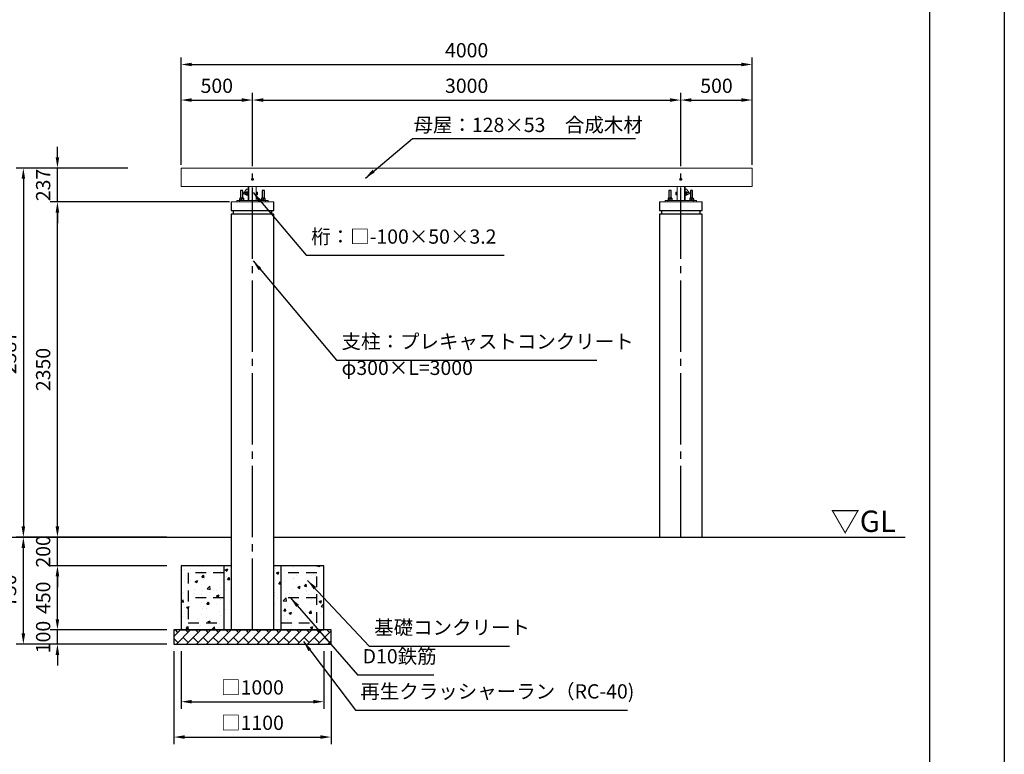
# Model space of a CAD drawing. Extents: x 0 to 21000, y -2002 to 14850.
# Drawn here: x 14103 to 21000, y 2681 to 7831 of the extents above; entities that cross this region are included whole.
import ezdxf
from ezdxf.enums import TextEntityAlignment as Align

# ---------------------------------------------------------------- set-up
doc = ezdxf.new("R2010")
doc.units = 0
doc.header["$LTSCALE"] = 50
doc.header["$MEASUREMENT"] = 0
for name, pattern in [('CENS', [13, 10, -1, 1, -1]), ('DIMENSION', [2e-15, 1e-15, 1e-15]), ('HIDS', [2.5, 1.5, -1])]:
    doc.linetypes.add(name, pattern=pattern)
doc.layers.get('0').update_dxf_attribs({"linetype": 'CONTINUOUS'})
doc.layers.get('DEFPOINTS').update_dxf_attribs({"linetype": 'CONTINUOUS'})
doc.layers.add('9図面枠', color=5, linetype='CONTINUOUS')
doc.layers.add('ASKPAPERSIZE', color=7, linetype='CONTINUOUS', plot=False)
doc.styles.add('STD', font='TXT', dxfattribs={"bigfont": 'BIGFONT'})
doc.styles.add('USR5', font='TXT.shx', dxfattribs={"bigfont": 'BIGFONT.shx'})
doc.dimstyles.new('ASKSTANDARD', dxfattribs={"dimscale": 20, "dimtxt": 2, "dimasz": 1.5, "dimexe": 1, "dimexo": 1, "dimgap": 1, "dimtad": 0, "dimdec": 1, "dimdsep": 46, "dimtxsty": 'STD', "dimcen": 0, "dimclrd": 3, "dimclre": 3, "dimclrt": 3, "dimadec": 0, "dimazin": 0, "dimtfac": 0.7, "dimtdec": 1, "dimtix": 1, "dimtmove": 0, "dimatfit": 3, "dimfxl": 1, "dimtvp": 1, "dimtolj": 1, "dimtzin": 0, "dimarcsym": 0})

# ---------------------------------------------------------------- blocks, each defined once
blk = doc.blocks.new('*D79')
at = {"color": 3, "linetype": 'DIMENSION', "lineweight": -2}
for p, q in [((15233.9, 6862.5), (15233.9, 7566.7)), ((19233.9, 6862.5), (19233.9, 7566.7)), ((15308.9, 7516.7), (19158.9, 7516.7))]:
    blk.add_line(p, q, dxfattribs=at)
at = {"color": 3, "linetype": 'DIMENSION'}
for points in [[(15308.9, 7529.2), (15308.9, 7504.2), (15233.9, 7516.7)], [(19158.9, 7529.2), (19158.9, 7504.2), (19233.9, 7516.7)]]:
    blk.add_solid(points, dxfattribs=at)
at = {"layer": 'DEFPOINTS', "color": 0, "linetype": 'DIMENSION'}
for p in [(19233.9, 7516.7), (15233.9, 6812.5), (19233.9, 6812.5)]:
    blk.add_point(p, dxfattribs=at)
at = {"color": 3, "linetype": 'DIMENSION', "insert": (17233.9, 7616.7), "char_height": 100, "attachment_point": 5, "style": 'STD'}
blk.add_mtext('\\A1;4000', dxfattribs=at)
blk = doc.blocks.new('*D55')
at = {"color": 3, "linetype": 'DIMENSION', "lineweight": -2}
for p, q in [((15733.9, 6862.5), (15733.9, 7317.4)), ((18733.9, 6862.5), (18733.9, 7317.4)), ((15808.9, 7267.4), (18658.9, 7267.4))]:
    blk.add_line(p, q, dxfattribs=at)
at = {"color": 3, "linetype": 'DIMENSION'}
for points in [[(15808.9, 7279.9), (15808.9, 7254.9), (15733.9, 7267.4)], [(18658.9, 7279.9), (18658.9, 7254.9), (18733.9, 7267.4)]]:
    blk.add_solid(points, dxfattribs=at)
at = {"layer": 'DEFPOINTS', "color": 0, "linetype": 'DIMENSION'}
for p in [(18733.9, 7267.4), (15733.9, 6812.5), (18733.9, 6812.5)]:
    blk.add_point(p, dxfattribs=at)
at = {"color": 3, "linetype": 'DIMENSION', "insert": (17233.9, 7367.4), "char_height": 100, "attachment_point": 5, "style": 'STD'}
blk.add_mtext('\\A1;3000', dxfattribs=at)
blk = doc.blocks.new('*D81')
at = {"color": 3, "linetype": 'DIMENSION', "lineweight": -2}
for p, q in [((15233.9, 6812.5), (15233.9, 7317.4)), ((15733.9, 6812.5), (15733.9, 7317.4)), ((15308.9, 7267.4), (15658.9, 7267.4))]:
    blk.add_line(p, q, dxfattribs=at)
at = {"color": 3, "linetype": 'DIMENSION'}
for points in [[(15308.9, 7279.9), (15308.9, 7254.9), (15233.9, 7267.4)], [(15658.9, 7279.9), (15658.9, 7254.9), (15733.9, 7267.4)]]:
    blk.add_solid(points, dxfattribs=at)
at = {"layer": 'DEFPOINTS', "color": 0, "linetype": 'DIMENSION'}
for p in [(15733.9, 7267.4), (15233.9, 6762.5), (15733.9, 6762.5)]:
    blk.add_point(p, dxfattribs=at)
at = {"color": 3, "linetype": 'DIMENSION', "lineweight": -3, "insert": (15483.9, 7367.4), "char_height": 100, "attachment_point": 5, "style": 'STD'}
blk.add_mtext('\\A1;500', dxfattribs=at)
blk = doc.blocks.new('*D82')
at = {"color": 3, "linetype": 'DIMENSION', "lineweight": -2}
for p, q in [((18733.9, 6947.8), (18733.9, 7317.4)), ((19233.9, 6812.5), (19233.9, 7317.4)), ((18808.9, 7267.4), (19158.9, 7267.4))]:
    blk.add_line(p, q, dxfattribs=at)
at = {"color": 3, "linetype": 'DIMENSION'}
for points in [[(18808.9, 7279.9), (18808.9, 7254.9), (18733.9, 7267.4)], [(19158.9, 7279.9), (19158.9, 7254.9), (19233.9, 7267.4)]]:
    blk.add_solid(points, dxfattribs=at)
at = {"layer": 'DEFPOINTS', "color": 0, "linetype": 'DIMENSION'}
for p in [(19233.9, 7267.4), (18733.9, 6897.8), (19233.9, 6762.5)]:
    blk.add_point(p, dxfattribs=at)
at = {"color": 3, "linetype": 'DIMENSION', "lineweight": -3, "insert": (18983.9, 7367.4), "char_height": 100, "attachment_point": 5, "style": 'STD'}
blk.add_mtext('\\A1;500', dxfattribs=at)
blk = doc.blocks.new('*D83')
at = {"color": 3, "linetype": 'DIMENSION', "lineweight": -2}
for p, q in [((14367.6, 3628.5), (14367.6, 3703.5)), ((15133.9, 3553.5), (14317.6, 3553.5)), ((14367.6, 3453.5), (14367.6, 3553.5)), ((15133.9, 3453.5), (14317.6, 3453.5)), ((14367.6, 3378.5), (14367.6, 3303.5))]:
    blk.add_line(p, q, dxfattribs=at)
at = {"color": 3, "linetype": 'DIMENSION'}
for points in [[(14355.1, 3628.5), (14380.1, 3628.5), (14367.6, 3553.5)], [(14355.1, 3378.5), (14380.1, 3378.5), (14367.6, 3453.5)]]:
    blk.add_solid(points, dxfattribs=at)
at = {"layer": 'DEFPOINTS', "color": 0, "linetype": 'DIMENSION'}
for p in [(14367.6, 3553.5), (15183.9, 3553.5), (15183.9, 3453.5)]:
    blk.add_point(p, dxfattribs=at)
at = {"color": 3, "linetype": 'DIMENSION', "insert": (14267.6, 3503.5), "char_height": 100, "attachment_point": 5, "rotation": 90, "style": 'STD'}
blk.add_mtext('\\A1;100', dxfattribs=at)
blk = doc.blocks.new('*D84')
at = {"color": 3, "linetype": 'DIMENSION', "lineweight": -2}
for p, q in [((15133.9, 4003.5), (14317.6, 4003.5)), ((14367.6, 3628.5), (14367.6, 3928.5)), ((15133.9, 3553.5), (14317.6, 3553.5))]:
    blk.add_line(p, q, dxfattribs=at)
at = {"color": 3, "linetype": 'DIMENSION'}
for points in [[(14355.1, 3928.5), (14380.1, 3928.5), (14367.6, 4003.5)], [(14355.1, 3628.5), (14380.1, 3628.5), (14367.6, 3553.5)]]:
    blk.add_solid(points, dxfattribs=at)
at = {"layer": 'DEFPOINTS', "color": 0, "linetype": 'DIMENSION'}
for p in [(14367.6, 4003.5), (15183.9, 4003.5), (15183.9, 3553.5)]:
    blk.add_point(p, dxfattribs=at)
at = {"color": 3, "linetype": 'DIMENSION', "insert": (14267.6, 3778.5), "char_height": 100, "attachment_point": 5, "rotation": 90, "style": 'STD'}
blk.add_mtext('\\A1;450', dxfattribs=at)
blk = doc.blocks.new('*D85')
at = {"color": 3, "linetype": 'DIMENSION', "lineweight": -2}
for p, q in [((14367.6, 4278.5), (14367.6, 4353.5)), ((15133.9, 4203.5), (14317.6, 4203.5)), ((14367.6, 4003.5), (14367.6, 4203.5)), ((15133.9, 4003.5), (14317.6, 4003.5)), ((14367.6, 3928.5), (14367.6, 3853.5))]:
    blk.add_line(p, q, dxfattribs=at)
at = {"color": 3, "linetype": 'DIMENSION'}
for points in [[(14355.1, 4278.5), (14380.1, 4278.5), (14367.6, 4203.5)], [(14355.1, 3928.5), (14380.1, 3928.5), (14367.6, 4003.5)]]:
    blk.add_solid(points, dxfattribs=at)
at = {"layer": 'DEFPOINTS', "color": 0, "linetype": 'DIMENSION'}
for p in [(14367.6, 4203.5), (15183.9, 4203.5), (15183.9, 4003.5)]:
    blk.add_point(p, dxfattribs=at)
at = {"color": 3, "linetype": 'DIMENSION', "insert": (14267.6, 4103.5), "char_height": 100, "attachment_point": 5, "rotation": 90, "style": 'STD'}
blk.add_mtext('\\A1;200', dxfattribs=at)
blk = doc.blocks.new('*D86')
at = {"color": 3, "linetype": 'DIMENSION', "lineweight": -2}
for p, q in [((15133.9, 4203.5), (14078.9, 4203.5)), ((14128.9, 3528.5), (14128.9, 4128.5)), ((15133.9, 3453.5), (14078.9, 3453.5))]:
    blk.add_line(p, q, dxfattribs=at)
at = {"color": 3, "linetype": 'DIMENSION'}
for points in [[(14116.4, 4128.5), (14141.4, 4128.5), (14128.9, 4203.5)], [(14116.4, 3528.5), (14141.4, 3528.5), (14128.9, 3453.5)]]:
    blk.add_solid(points, dxfattribs=at)
at = {"layer": 'DEFPOINTS', "color": 0, "linetype": 'DIMENSION'}
for p in [(14128.9, 4203.5), (15183.9, 4203.5), (15183.9, 3453.5)]:
    blk.add_point(p, dxfattribs=at)
at = {"color": 3, "linetype": 'DIMENSION', "insert": (14028.9, 3828.5), "char_height": 100, "attachment_point": 5, "rotation": 90, "style": 'STD'}
blk.add_mtext('\\A1;750', dxfattribs=at)
blk = doc.blocks.new('*D87')
at = {"color": 3, "linetype": 'DIMENSION', "lineweight": -2}
for p, q in [((15573.9, 6553.5), (14317.6, 6553.5)), ((14367.6, 4278.5), (14367.6, 6478.5)), ((15051.8, 4203.5), (14317.6, 4203.5))]:
    blk.add_line(p, q, dxfattribs=at)
at = {"color": 3, "linetype": 'DIMENSION'}
for points in [[(14355.1, 6478.5), (14380.1, 6478.5), (14367.6, 6553.5)], [(14355.1, 4278.5), (14380.1, 4278.5), (14367.6, 4203.5)]]:
    blk.add_solid(points, dxfattribs=at)
at = {"layer": 'DEFPOINTS', "color": 0, "linetype": 'DIMENSION'}
for p in [(14367.6, 6553.5), (15623.9, 6553.5), (15101.8, 4203.5)]:
    blk.add_point(p, dxfattribs=at)
at = {"color": 3, "linetype": 'DIMENSION', "insert": (14267.6, 5378.5), "char_height": 100, "attachment_point": 5, "rotation": 90, "style": 'STD'}
blk.add_mtext('\\A1;2350', dxfattribs=at)
blk = doc.blocks.new('*D88')
at = {"color": 3, "linetype": 'DIMENSION', "lineweight": -2}
for p, q in [((14367.6, 6865.5), (14367.6, 6940.5)), ((14829.9, 6790.5), (14317.6, 6790.5)), ((14367.6, 6553.5), (14367.6, 6790.5)), ((15523.9, 6553.5), (14317.6, 6553.5)), ((14367.6, 6478.5), (14367.6, 6403.5))]:
    blk.add_line(p, q, dxfattribs=at)
at = {"color": 3, "linetype": 'DIMENSION'}
for points in [[(14355.1, 6865.5), (14380.1, 6865.5), (14367.6, 6790.5)], [(14355.1, 6478.5), (14380.1, 6478.5), (14367.6, 6553.5)]]:
    blk.add_solid(points, dxfattribs=at)
at = {"layer": 'DEFPOINTS', "color": 0, "linetype": 'DIMENSION'}
for p in [(14367.6, 6790.5), (14879.9, 6790.5), (15573.9, 6553.5)]:
    blk.add_point(p, dxfattribs=at)
at = {"color": 3, "linetype": 'DIMENSION', "insert": (14267.6, 6672), "char_height": 100, "attachment_point": 5, "rotation": 90, "style": 'STD'}
blk.add_mtext('\\A1;237', dxfattribs=at)
blk = doc.blocks.new('*D89')
at = {"color": 3, "linetype": 'DIMENSION', "lineweight": -2}
for p, q in [((14859.8, 6790.5), (14078.9, 6790.5)), ((14128.9, 6715.5), (14128.9, 4278.5)), ((15051.8, 4203.5), (14078.9, 4203.5))]:
    blk.add_line(p, q, dxfattribs=at)
at = {"color": 3, "linetype": 'DIMENSION'}
for points in [[(14116.4, 6715.5), (14141.4, 6715.5), (14128.9, 6790.5)], [(14116.4, 4278.5), (14141.4, 4278.5), (14128.9, 4203.5)]]:
    blk.add_solid(points, dxfattribs=at)
at = {"layer": 'DEFPOINTS', "color": 0, "linetype": 'DIMENSION'}
for p in [(14909.8, 6790.5), (14128.9, 4203.5), (15101.8, 4203.5)]:
    blk.add_point(p, dxfattribs=at)
at = {"color": 3, "linetype": 'DIMENSION', "insert": (14028.9, 5497), "char_height": 100, "attachment_point": 5, "rotation": 90, "style": 'STD'}
blk.add_mtext('\\A1;2587', dxfattribs=at)
blk = doc.blocks.new('*D90')
at = {"color": 3, "linetype": 'DIMENSION', "lineweight": -2}
for p, q in [((15233.9, 3403.5), (15233.9, 3000.1)), ((16233.9, 3403.5), (16233.9, 3000.1)), ((15308.9, 3050.1), (16158.9, 3050.1))]:
    blk.add_line(p, q, dxfattribs=at)
at = {"color": 3, "linetype": 'DIMENSION'}
for points in [[(15308.9, 3062.6), (15308.9, 3037.6), (15233.9, 3050.1)], [(16158.9, 3062.6), (16158.9, 3037.6), (16233.9, 3050.1)]]:
    blk.add_solid(points, dxfattribs=at)
at = {"layer": 'DEFPOINTS', "color": 0, "linetype": 'DIMENSION'}
for p in [(15233.9, 3453.5), (16233.9, 3453.5), (16233.9, 3050.1)]:
    blk.add_point(p, dxfattribs=at)
at = {"color": 3, "linetype": 'DIMENSION', "insert": (15733.9, 3150.1), "char_height": 100, "attachment_point": 5, "style": 'STD'}
blk.add_mtext('\\A1;□1000', dxfattribs=at)
blk = doc.blocks.new('*D91')
at = {"color": 3, "linetype": 'DIMENSION', "lineweight": -2}
for p, q in [((15183.9, 3403.5), (15183.9, 2752.1)), ((16283.9, 3403.5), (16283.9, 2752.1)), ((15258.9, 2802.1), (16208.9, 2802.1))]:
    blk.add_line(p, q, dxfattribs=at)
at = {"color": 3, "linetype": 'DIMENSION'}
for points in [[(15258.9, 2814.6), (15258.9, 2789.6), (15183.9, 2802.1)], [(16208.9, 2814.6), (16208.9, 2789.6), (16283.9, 2802.1)]]:
    blk.add_solid(points, dxfattribs=at)
at = {"layer": 'DEFPOINTS', "color": 0, "linetype": 'DIMENSION'}
for p in [(15183.9, 3453.5), (16283.9, 3453.5), (16283.9, 2802.1)]:
    blk.add_point(p, dxfattribs=at)
at = {"color": 3, "linetype": 'DIMENSION', "insert": (15733.9, 2902.1), "char_height": 100, "attachment_point": 5, "style": 'STD'}
blk.add_mtext('\\A1;□1100', dxfattribs=at)

msp = doc.modelspace()

# ---------------------------------------------------------------- hatches: boundary and pattern name
at = {"linetype": 'Continuous'}
h = msp.add_hatch(dxfattribs=at)
h.set_pattern_fill('AR-CONC', color=3, scale=25)
h.set_pattern_definition([(50, (11509.42, -919.35), (179.315, -15.688), [18.75, -206.25]), (355, (11509.42, -919.35), (-34.688, 188.048), [15, -165]), (100.4514, (11524.36, -920.66), (144.627, 172.36), [15.935, -175.2855]), (46.1842, (11509.42, -869.35), (266.81, -41.38), [28.125, -309.375]), (96.6356, (11531.65, -872.8), (233.665, 243.53), [23.903, -262.928]), (351.184, (11509.42, -869.35), (233.665, 243.53), [22.5, -247.5]), (21, (11534.42, -881.85), (149.2268, -100.6547), [18.75, -206.25]), (326, (11534.42, -881.85), (60.829, 181.2875), [15, -165]), (71.4514, (11546.86, -890.24), (210.0556, 80.633), [15.935, -175.2855]), (37.5, (11509.42, -919.355), (3.03996, 83.22346), [0, -163, 0, -167.5, 0, -165.625]), (7.5, (11509.42, -919.355), (65.7674, 98.6029), [0, -95.5, 0, -159.25, 0, -63.125]), (327.5, (11453.67, -919.355), (133.4556, -5.6387), [0, -62.5, 0, -195, 0, -258.75]), (317.5, (11428.67, -919.35), (145.7965, 25.0262), [0, -81.25, 0, -129.5, 0, -183.75])])
h.paths.add_polyline_path([(15233.88, 3553.48), (15583.88, 3553.48), (15583.88, 4003.48), (15233.88, 4003.48)])
h.paths.add_polyline_path([(15883.88, 3553.48), (16233.88, 3553.48), (16233.88, 4003.48), (15883.88, 4003.48)])
h = msp.add_hatch(dxfattribs=at)
h.set_pattern_fill('BRICK', color=3, scale=200, angle=45)
h.set_pattern_definition([(45, (3332.507, 0), (-35.35534, 35.35534), []), (135, (3332.51, 0), (-70.7107, -70.7107), [50, -50]), (135, (3367.86, 35.36), (-70.7107, -70.7107), [-50, 50])])
h.paths.add_polyline_path([(15183.88, 3553.48), (15183.88, 3453.48), (16283.88, 3453.48), (16283.88, 3553.48)])

# ---------------------------------------------------------------- linework, layer by layer
at = {"color": 1, "linetype": 'CENS'}
for p, q in [((15733.88, 4203.48), (15733.88, 6897.83)), ((15733.88, 3553.48), (15733.88, 6897.83)), ((18733.88, 4203.48), (18733.88, 6897.83))]:
    msp.add_line(p, q, dxfattribs=at)
at = {"color": 7, "linetype": 'Continuous', "lineweight": 15}
for p, q in [((15233.88, 6662.48), (15233.88, 6790.48)), ((19233.88, 6790.48), (15233.88, 6790.48)), ((19233.88, 6662.48), (19233.88, 6790.48)), ((15727.38, 6716.23), (15730.63, 6718.11)), ((15727.38, 6712.48), (15727.38, 6716.23)), ((15727.38, 6708.73), (15727.38, 6712.48)), ((15730.63, 6706.85), (15727.38, 6708.73)), ((15730.63, 6718.11), (15733.88, 6719.98)), ((15733.88, 6704.97), (15730.63, 6706.85)), ((15733.88, 6719.98), (15737.13, 6718.11)), ((15737.13, 6706.85), (15733.88, 6704.97)), ((15737.13, 6718.11), (15740.38, 6716.23)), ((15740.38, 6708.73), (15737.13, 6706.85)), ((15740.38, 6716.23), (15740.38, 6712.48)), ((15740.38, 6712.48), (15740.38, 6708.73)), ((18727.38, 6716.23), (18730.63, 6718.11)), ((18727.38, 6712.48), (18727.38, 6716.23)), ((18727.38, 6708.73), (18727.38, 6712.48)), ((18730.63, 6706.85), (18727.38, 6708.73)), ((18730.63, 6718.11), (18733.88, 6719.98)), ((18733.88, 6704.97), (18730.63, 6706.85)), ((18733.88, 6719.98), (18737.13, 6718.11)), ((18737.13, 6706.85), (18733.88, 6704.97)), ((18737.13, 6718.11), (18740.38, 6716.23)), ((18740.38, 6708.73), (18737.13, 6706.85)), ((18740.38, 6716.23), (18740.38, 6712.48)), ((18740.38, 6712.48), (18740.38, 6708.73)), ((15712.88, 6662.48), (15233.88, 6662.48)), ((15666.88, 6606.08), (15692.88, 6642.48)), ((15690.38, 6621.98), (15691.22, 6623.43)), ((15690.38, 6620.71), (15690.38, 6621.98)), ((15691.22, 6623.43), (15700.38, 6623.43)), ((15691.22, 6623.43), (15691.22, 6623.43)), ((15692.88, 6642.48), (15702.88, 6642.48)), ((15700.38, 6624.48), (15702.88, 6624.48)), ((15700.38, 6600.48), (15700.38, 6624.48)), ((15702.88, 6562.48), (15702.88, 6662.48)), ((15708.88, 6658.48), (15708.88, 6662.48)), ((15708.88, 6566.48), (15708.88, 6658.48)), ((15754.88, 6662.48), (15712.88, 6662.48)), ((18712.88, 6662.48), (15754.88, 6662.48)), ((15758.88, 6566.48), (15758.88, 6658.48)), ((15758.88, 6624.48), (15761.38, 6624.48)), ((15761.38, 6600.48), (15761.38, 6624.48)), ((15761.38, 6621.48), (15761.98, 6621.48)), ((15761.98, 6621.48), (15768.08, 6621.48)), ((15761.98, 6621.48), (15761.98, 6616.98)), ((15768.88, 6621.48), (15768.88, 6616.98)), ((18698.88, 6621.48), (18698.88, 6616.98)), ((18705.78, 6621.48), (18699.69, 6621.48)), ((18705.78, 6621.48), (18706.38, 6621.48)), ((18705.78, 6616.98), (18705.78, 6621.48)), ((18706.38, 6624.48), (18708.88, 6624.48)), ((18706.38, 6624.48), (18706.38, 6600.48)), ((18708.88, 6566.48), (18708.88, 6658.48)), ((18754.88, 6662.48), (18712.88, 6662.48)), ((19233.88, 6662.48), (18754.88, 6662.48)), ((18758.88, 6662.48), (18758.88, 6658.48)), ((18758.88, 6566.48), (18758.88, 6658.48)), ((18764.88, 6662.48), (18764.88, 6562.48)), ((18774.88, 6642.48), (18764.88, 6642.48)), ((18764.88, 6624.48), (18767.38, 6624.48)), ((18767.38, 6624.48), (18767.38, 6601.39)), ((18767.38, 6623.43), (18776.55, 6623.43)), ((18767.38, 6623.43), (18767.38, 6623.43)), ((18800.88, 6606.08), (18774.88, 6642.48)), ((18776.55, 6623.43), (18777.38, 6621.98)), ((18776.55, 6623.43), (18776.55, 6623.43)), ((18777.38, 6621.98), (18777.38, 6620.71)), ((15883.88, 6553.48), (15583.88, 6553.48)), ((15843.88, 6562.48), (15623.88, 6562.48)), ((15623.88, 6562.48), (15623.88, 6553.48)), ((15642.88, 6572.48), (15646.52, 6577.57)), ((15642.88, 6562.48), (15642.88, 6572.48)), ((15643.88, 6562.48), (15643.88, 6553.48)), ((15681.38, 6617.52), (15682.35, 6618.48)), ((15681.38, 6607.44), (15681.38, 6617.52)), ((15682.35, 6606.48), (15681.38, 6607.44)), ((15682.35, 6618.48), (15690.38, 6618.48)), ((15682.35, 6606.48), (15682.35, 6618.48)), ((15690.38, 6606.48), (15682.35, 6606.48)), ((15690.38, 6620.71), (15690.38, 6612.48)), ((15690.38, 6612.48), (15690.38, 6604.25)), ((15690.38, 6604.25), (15690.38, 6602.98)), ((15691.22, 6601.53), (15690.38, 6602.98)), ((15700.38, 6617.98), (15691.22, 6617.98)), ((15691.22, 6617.98), (15691.22, 6617.92)), ((15700.38, 6617.92), (15691.22, 6617.92)), ((15691.22, 6606.97), (15691.22, 6607.03)), ((15700.38, 6607.03), (15691.22, 6607.03)), ((15691.22, 6606.97), (15700.38, 6606.97)), ((15700.38, 6601.53), (15691.22, 6601.53)), ((15691.22, 6601.53), (15691.22, 6601.53)), ((15700.38, 6617.98), (15700.38, 6617.92)), ((15700.38, 6607.03), (15700.38, 6606.97)), ((15700.38, 6601.53), (15700.38, 6601.53)), ((15702.88, 6600.48), (15700.38, 6600.48)), ((15708.88, 6562.48), (15702.88, 6562.48)), ((15708.88, 6562.48), (15708.88, 6566.48)), ((15761.38, 6600.48), (15758.88, 6600.48)), ((15761.98, 6603.48), (15761.38, 6603.48)), ((15761.98, 6616.98), (15761.98, 6612.48)), ((15761.98, 6612.48), (15768.08, 6612.48)), ((15761.98, 6612.48), (15761.98, 6607.98)), ((15761.98, 6607.98), (15761.98, 6603.48)), ((15761.98, 6603.48), (15768.08, 6603.48)), ((15768.88, 6616.98), (15768.88, 6607.98)), ((15768.88, 6603.48), (15768.88, 6607.98)), ((15823.88, 6562.48), (15823.88, 6553.48)), ((15843.88, 6562.48), (15843.88, 6553.48)), ((18883.88, 6553.48), (18583.88, 6553.48)), ((18843.88, 6562.48), (18623.88, 6562.48)), ((18623.88, 6562.48), (18623.88, 6553.48)), ((18643.88, 6562.48), (18643.88, 6553.48)), ((18698.88, 6607.98), (18698.88, 6616.98)), ((18698.88, 6603.48), (18698.88, 6607.98)), ((18705.78, 6612.48), (18699.69, 6612.48)), ((18705.78, 6603.48), (18699.69, 6603.48)), ((18705.78, 6612.48), (18705.78, 6616.98)), ((18705.78, 6607.98), (18705.78, 6612.48)), ((18705.78, 6603.48), (18705.78, 6607.98)), ((18706.38, 6603.48), (18705.78, 6603.48)), ((18708.88, 6600.48), (18706.38, 6600.48)), ((18758.88, 6566.48), (18758.88, 6562.48)), ((18758.88, 6562.48), (18764.88, 6562.48)), ((18767.38, 6600.48), (18764.88, 6600.48)), ((18776.55, 6617.98), (18767.38, 6617.98)), ((18767.38, 6617.92), (18767.38, 6617.98)), ((18767.38, 6617.92), (18776.55, 6617.92)), ((18767.38, 6606.97), (18767.38, 6607.03)), ((18776.55, 6607.03), (18767.38, 6607.03)), ((18767.38, 6606.97), (18776.55, 6606.97)), ((18776.55, 6601.53), (18767.38, 6601.53)), ((18767.38, 6601.53), (18767.38, 6601.53)), ((18767.38, 6601.39), (18767.38, 6600.48)), ((18776.55, 6617.98), (18776.55, 6617.92)), ((18776.55, 6607.03), (18776.55, 6606.97)), ((18777.38, 6602.98), (18776.55, 6601.53)), ((18776.55, 6601.53), (18776.55, 6601.53)), ((18777.38, 6612.48), (18777.38, 6620.71)), ((18777.38, 6618.48), (18785.42, 6618.48)), ((18777.38, 6604.25), (18777.38, 6612.48)), ((18785.42, 6606.48), (18777.38, 6606.48)), ((18777.38, 6602.98), (18777.38, 6604.25)), ((18785.42, 6618.48), (18786.38, 6617.52)), ((18785.42, 6618.48), (18785.42, 6606.48)), ((18786.38, 6607.44), (18785.42, 6606.48)), ((18786.38, 6617.52), (18786.38, 6607.44)), ((18824.88, 6572.48), (18821.25, 6577.57)), ((18823.88, 6562.48), (18823.88, 6553.48)), ((18824.88, 6562.48), (18824.88, 6572.48)), ((18843.88, 6562.48), (18843.88, 6553.48))]:
    msp.add_line(p, q, dxfattribs=at)
at = {"color": 7, "linetype": 'Continuous', "lineweight": 25}
for p, q in [((15650.88, 6633.48), (15650.88, 6580.28)), ((15666.88, 6633.48), (15650.88, 6633.48)), ((15666.88, 6580.28), (15666.88, 6633.48)), ((15800.88, 6633.48), (15800.88, 6580.28)), ((15816.88, 6633.48), (15800.88, 6633.48)), ((15816.88, 6580.28), (15816.88, 6633.48)), ((18650.88, 6633.48), (18650.88, 6580.28)), ((18666.88, 6633.48), (18650.88, 6633.48)), ((18666.88, 6580.28), (18666.88, 6633.48)), ((18800.88, 6633.48), (18800.88, 6580.28)), ((18816.88, 6633.48), (18800.88, 6633.48)), ((18816.88, 6580.28), (18816.88, 6633.48)), ((15583.88, 6553.48), (15583.88, 6493.48)), ((15643.88, 6565.48), (15643.88, 6562.48)), ((15643.88, 6565.48), (15673.88, 6565.48)), ((15646.38, 6579.21), (15646.38, 6566.55)), ((15652.09, 6580.28), (15646.9, 6580.28)), ((15664.05, 6580.28), (15652.09, 6580.28)), ((15657.79, 6579.21), (15657.79, 6566.55)), ((15670.85, 6580.28), (15664.05, 6580.28)), ((15670.3, 6579.21), (15670.3, 6566.55)), ((15671.39, 6579.21), (15671.39, 6566.55)), ((15673.88, 6562.48), (15673.88, 6565.48)), ((15793.88, 6565.48), (15793.88, 6562.48)), ((15793.88, 6565.48), (15823.88, 6565.48)), ((15796.38, 6579.21), (15796.38, 6566.55)), ((15802.09, 6580.28), (15796.9, 6580.28)), ((15814.05, 6580.28), (15802.09, 6580.28)), ((15807.79, 6579.21), (15807.79, 6566.55)), ((15820.85, 6580.28), (15814.05, 6580.28)), ((15820.3, 6579.21), (15820.3, 6566.55)), ((15821.39, 6579.21), (15821.39, 6566.55)), ((15823.88, 6565.48), (15823.88, 6562.48)), ((15883.88, 6493.48), (15883.88, 6553.48)), ((18583.88, 6553.48), (18583.88, 6493.48)), ((18643.88, 6565.48), (18643.88, 6562.48)), ((18643.88, 6565.48), (18673.88, 6565.48)), ((18646.38, 6579.21), (18646.38, 6566.55)), ((18652.09, 6580.28), (18646.9, 6580.28)), ((18664.05, 6580.28), (18652.09, 6580.28)), ((18657.79, 6579.21), (18657.79, 6566.55)), ((18670.85, 6580.28), (18664.05, 6580.28)), ((18670.3, 6579.21), (18670.3, 6566.55)), ((18671.39, 6579.21), (18671.39, 6566.55)), ((18673.88, 6562.48), (18673.88, 6565.48)), ((18793.88, 6565.48), (18793.88, 6562.48)), ((18793.88, 6565.48), (18823.88, 6565.48)), ((18796.38, 6579.21), (18796.38, 6566.55)), ((18802.09, 6580.28), (18796.9, 6580.28)), ((18814.05, 6580.28), (18802.09, 6580.28)), ((18807.79, 6579.21), (18807.79, 6566.55)), ((18820.85, 6580.28), (18814.05, 6580.28)), ((18820.3, 6579.21), (18820.3, 6566.55)), ((18821.39, 6579.21), (18821.39, 6566.55)), ((18823.88, 6565.48), (18823.88, 6562.48)), ((18883.88, 6493.48), (18883.88, 6553.48)), ((15583.88, 6493.48), (15883.88, 6493.48)), ((15598.88, 6493.48), (15598.88, 6468.48)), ((15868.88, 6468.48), (15868.88, 6493.48)), ((18583.88, 6493.48), (18883.88, 6493.48)), ((18598.88, 6493.48), (18598.88, 6468.48)), ((18868.88, 6468.48), (18868.88, 6493.48)), ((15583.88, 6468.48), (15583.88, 3553.48)), ((15883.88, 6468.48), (15583.88, 6468.48)), ((15883.88, 3553.48), (15883.88, 6468.48)), ((18583.88, 6468.48), (18583.88, 4203.48)), ((18883.88, 6468.48), (18583.88, 6468.48)), ((18883.88, 4203.48), (18883.88, 6468.48))]:
    msp.add_line(p, q, dxfattribs=at)
at = {"color": 7, "linetype": 'Continuous'}
for p, q in [((13728.9, 4203.48), (15583.88, 4203.48)), ((15883.88, 4203.48), (20305.67, 4203.48)), ((15233.88, 4003.48), (15233.88, 3553.48)), ((15583.88, 4003.48), (15233.88, 4003.48)), ((15533.88, 4003.48), (15533.88, 3553.48)), ((16233.88, 4003.48), (15883.88, 4003.48)), ((15933.88, 3553.48), (15933.88, 4003.48)), ((16233.88, 3553.48), (16233.88, 4003.48)), ((15183.88, 3553.48), (15183.88, 3453.48)), ((16283.88, 3553.48), (15183.88, 3553.48)), ((15233.88, 3553.48), (16233.88, 3553.48)), ((16283.88, 3453.48), (16283.88, 3553.48)), ((15183.88, 3453.48), (16283.88, 3453.48))]:
    msp.add_line(p, q, dxfattribs=at)
at = {"color": 2, "linetype": 'HIDS'}
for p, q in [((15283.88, 3953.48), (15283.88, 3603.48)), ((15533.88, 3953.48), (15283.88, 3953.48)), ((16183.88, 3953.48), (15933.88, 3953.48)), ((16183.88, 3603.48), (16183.88, 3953.48)), ((15533.88, 3778.48), (15283.88, 3778.48)), ((16183.88, 3778.48), (15933.88, 3778.48)), ((15283.88, 3603.48), (15533.88, 3603.48)), ((15933.88, 3603.48), (16183.88, 3603.48))]:
    msp.add_line(p, q, dxfattribs=at)
at = {"color": 7, "linetype": 'Continuous', "lineweight": 15}
for centre in [(15733.88, 6712.48), (18733.88, 6712.48)]:
    msp.add_circle(centre, 7.75, dxfattribs=at)
for centre, radius, start, end in [((15733.88, 6712.48), 6.5, 120, 180), ((15733.88, 6712.48), 6.5, 180, 240), ((15733.88, 6712.48), 6.5, 60, 120), ((15733.88, 6712.48), 6.5, 240, 300), ((15733.88, 6712.48), 6.5, 0, 60), ((15733.88, 6712.48), 6.5, 300, 0), ((18733.88, 6712.48), 6.5, 120, 180), ((18733.88, 6712.48), 6.5, 180, 240), ((18733.88, 6712.48), 6.5, 60, 120), ((18733.88, 6712.48), 6.5, 240, 300), ((18733.88, 6712.48), 6.5, 0, 60), ((18733.88, 6712.48), 6.5, 300, 0), ((15712.88, 6658.48), 4, 90, 180), ((15754.88, 6658.48), 4, 0, 90), ((18712.88, 6658.48), 4, 90, 180), ((18754.88, 6658.48), 4, 0, 90), ((15712.88, 6566.48), 4, 180, 270), ((15754.88, 6566.48), 4, 270, 0), ((18712.88, 6566.48), 4, 180, 270), ((18754.88, 6566.48), 4, 270, 0)]:
    msp.add_arc(centre, radius, start, end, dxfattribs=at)
for points, knots in [([(15691.22, 6623.43), (15690.99, 6622.99), (15690.51, 6622.09), (15690.43, 6621.17), (15690.38, 6620.71)], [0, 0, 0, 0, 0.4954645, 1, 1, 1, 1]), ([(15768.88, 6616.98), (15768.88, 6617.09), (15768.87, 6617.89), (15768.7, 6619.42), (15768.29, 6620.79), (15768.08, 6621.48)], [0, 0, 0, 0, 0.07010383, 0.5307571, 1, 1, 1, 1]), ([(15768.08, 6621.48), (15768.41, 6621.48), (15768.84, 6621.48), (15768.87, 6621.48), (15768.88, 6621.48)], [0, 0, 0, 0, 0.7796232, 1, 1, 1, 1]), ([(18699.69, 6621.48), (18699.46, 6620.75), (18699.01, 6619.27), (18698.92, 6617.75), (18698.88, 6616.98)], [0, 0, 0, 0, 0.4954571, 1, 1, 1, 1]), ([(18698.88, 6621.48), (18698.89, 6621.48), (18698.93, 6621.48), (18699.35, 6621.48), (18699.69, 6621.48)], [0, 0, 0, 0, 0.2203782, 1, 1, 1, 1]), ([(18777.38, 6620.71), (18777.34, 6621.16), (18777.26, 6622.09), (18776.78, 6622.98), (18776.55, 6623.43)], [0, 0, 0, 0, 0.4945734, 1, 1, 1, 1]), ([(15691.22, 6617.98), (15690.99, 6618.43), (15690.51, 6619.32), (15690.43, 6620.24), (15690.38, 6620.71)], [0, 0, 0, 0, 0.495512, 1, 1, 1, 1]), ([(15691.22, 6617.92), (15690.99, 6617.04), (15690.51, 6615.25), (15690.43, 6613.41), (15690.38, 6612.48)], [0, 0, 0, 0, 0.4955271, 1, 1, 1, 1]), ([(15690.38, 6612.48), (15690.42, 6611.57), (15690.51, 6609.72), (15690.98, 6607.94), (15691.22, 6607.03)], [0, 0, 0, 0, 0.4945731, 1, 1, 1, 1]), ([(15691.22, 6606.97), (15690.99, 6606.53), (15690.51, 6605.64), (15690.43, 6604.72), (15690.38, 6604.25)], [0, 0, 0, 0, 0.49550137, 1, 1, 1, 1]), ([(15690.38, 6604.25), (15690.42, 6603.8), (15690.51, 6602.87), (15690.98, 6601.98), (15691.22, 6601.53)], [0, 0, 0, 0, 0.4945835, 1, 1, 1, 1]), ([(15768.08, 6612.48), (15768.3, 6613.21), (15768.76, 6614.69), (15768.84, 6616.21), (15768.88, 6616.98)], [0, 0, 0, 0, 0.4954562, 1, 1, 1, 1]), ([(15768.88, 6607.98), (15768.88, 6608.09), (15768.87, 6608.89), (15768.7, 6610.42), (15768.29, 6611.79), (15768.08, 6612.48)], [0, 0, 0, 0, 0.0700644, 0.5308006, 1, 1, 1, 1]), ([(15768.08, 6603.48), (15768.3, 6604.21), (15768.76, 6605.69), (15768.84, 6607.21), (15768.88, 6607.98)], [0, 0, 0, 0, 0.4954591, 1, 1, 1, 1]), ([(15768.88, 6603.48), (15768.87, 6603.48), (15768.84, 6603.48), (15768.41, 6603.48), (15768.08, 6603.48)], [0, 0, 0, 0, 0.2203768, 1, 1, 1, 1]), ([(18698.88, 6616.98), (18698.88, 6616.87), (18698.89, 6616.06), (18699.07, 6614.54), (18699.48, 6613.17), (18699.69, 6612.48)], [0, 0, 0, 0, 0.0700647, 0.5307988, 1, 1, 1, 1]), ([(18699.69, 6612.48), (18699.46, 6611.75), (18699.01, 6610.27), (18698.92, 6608.75), (18698.88, 6607.98)], [0, 0, 0, 0, 0.4954542, 1, 1, 1, 1]), ([(18698.88, 6607.98), (18698.88, 6607.87), (18698.89, 6607.07), (18699.07, 6605.54), (18699.48, 6604.17), (18699.69, 6603.48)], [0, 0, 0, 0, 0.07014322, 0.53079389, 1, 1, 1, 1]), ([(18699.69, 6603.48), (18699.35, 6603.48), (18698.93, 6603.48), (18698.89, 6603.48), (18698.88, 6603.48)], [0, 0, 0, 0, 0.7796218, 1, 1, 1, 1]), ([(18776.55, 6617.98), (18776.78, 6618.43), (18777.25, 6619.32), (18777.34, 6620.24), (18777.38, 6620.71)], [0, 0, 0, 0, 0.4955153, 1, 1, 1, 1]), ([(18777.38, 6612.48), (18777.34, 6613.39), (18777.26, 6615.24), (18776.78, 6617.02), (18776.55, 6617.92)], [0, 0, 0, 0, 0.4945734, 1, 1, 1, 1]), ([(18776.55, 6607.03), (18776.78, 6607.92), (18777.25, 6609.7), (18777.34, 6611.55), (18777.38, 6612.48)], [0, 0, 0, 0, 0.4954879, 1, 1, 1, 1]), ([(18777.38, 6604.25), (18777.34, 6604.71), (18777.26, 6605.63), (18776.78, 6606.52), (18776.55, 6606.97)], [0, 0, 0, 0, 0.4946094, 1, 1, 1, 1]), ([(18776.55, 6601.53), (18776.78, 6601.97), (18777.25, 6602.86), (18777.34, 6603.79), (18777.38, 6604.25)], [0, 0, 0, 0, 0.4954784, 1, 1, 1, 1])]:
    msp.add_open_spline(points, degree=3, knots=knots, dxfattribs=at)
at = {"color": 7, "linetype": 'Continuous', "lineweight": 25}
for points, knots in [([(15652.09, 6580.28), (15651.57, 6580.26), (15649.63, 6580.2), (15647.75, 6579.63), (15646.38, 6579.21)], [0, 0, 0, 0, 0.26863908, 1, 1, 1, 1]), ([(15646.92, 6580.28), (15646.91, 6580.28), (15646.81, 6580.27), (15646.63, 6580.03), (15646.46, 6579.48), (15646.38, 6579.21)], [0, 0, 0, 0, 0.0700885, 0.530795, 1, 1, 1, 1]), ([(15652.09, 6565.48), (15651.57, 6565.5), (15649.63, 6565.55), (15647.75, 6566.13), (15646.38, 6566.55)], [0, 0, 0, 0, 0.26863908, 1, 1, 1, 1]), ([(15646.92, 6565.48), (15646.91, 6565.48), (15646.81, 6565.49), (15646.63, 6565.72), (15646.46, 6566.27), (15646.38, 6566.55)], [0, 0, 0, 0, 0.0700885, 0.530795, 1, 1, 1, 1]), ([(15657.79, 6579.21), (15657.32, 6579.37), (15655.45, 6580), (15653.52, 6580.16), (15652.09, 6580.28)], [0, 0, 0, 0, 0.2575582, 1, 1, 1, 1]), ([(15657.79, 6566.55), (15657.32, 6566.39), (15655.45, 6565.76), (15653.52, 6565.6), (15652.09, 6565.48)], [0, 0, 0, 0, 0.2575582, 1, 1, 1, 1]), ([(15657.79, 6579.21), (15658.81, 6579.51), (15660.86, 6580.11), (15662.98, 6580.22), (15664.05, 6580.28)], [0, 0, 0, 0, 0.495462, 1, 1, 1, 1]), ([(15657.79, 6566.55), (15658.81, 6566.25), (15660.86, 6565.65), (15662.98, 6565.54), (15664.05, 6565.48)], [0, 0, 0, 0, 0.495462, 1, 1, 1, 1]), ([(15664.05, 6580.28), (15664.2, 6580.28), (15665.32, 6580.27), (15667.44, 6580.03), (15669.34, 6579.48), (15670.3, 6579.21)], [0, 0, 0, 0, 0.0701041, 0.5307842, 1, 1, 1, 1]), ([(15664.05, 6565.48), (15664.2, 6565.48), (15665.32, 6565.49), (15667.44, 6565.72), (15669.34, 6566.27), (15670.3, 6566.55)], [0, 0, 0, 0, 0.0701041, 0.5307842, 1, 1, 1, 1]), ([(15670.3, 6579.21), (15670.39, 6579.51), (15670.57, 6580.11), (15670.75, 6580.22), (15670.85, 6580.28)], [0, 0, 0, 0, 0.4954646, 1, 1, 1, 1]), ([(15670.3, 6566.55), (15670.39, 6566.25), (15670.57, 6565.65), (15670.75, 6565.54), (15670.85, 6565.48)], [0, 0, 0, 0, 0.4954646, 1, 1, 1, 1]), ([(15670.85, 6580.28), (15670.86, 6580.28), (15670.96, 6580.27), (15671.14, 6580.03), (15671.31, 6579.48), (15671.39, 6579.21)], [0, 0, 0, 0, 0.0700884, 0.530795, 1, 1, 1, 1]), ([(15670.85, 6565.48), (15670.86, 6565.48), (15670.96, 6565.49), (15671.14, 6565.72), (15671.31, 6566.27), (15671.39, 6566.55)], [0, 0, 0, 0, 0.0700884, 0.530795, 1, 1, 1, 1]), ([(15802.09, 6580.28), (15801.57, 6580.26), (15799.63, 6580.2), (15797.75, 6579.63), (15796.38, 6579.21)], [0, 0, 0, 0, 0.26863908, 1, 1, 1, 1]), ([(15796.92, 6580.28), (15796.91, 6580.28), (15796.81, 6580.27), (15796.63, 6580.03), (15796.46, 6579.48), (15796.38, 6579.21)], [0, 0, 0, 0, 0.0700884, 0.530795, 1, 1, 1, 1]), ([(15802.09, 6565.48), (15801.57, 6565.5), (15799.63, 6565.55), (15797.75, 6566.13), (15796.38, 6566.55)], [0, 0, 0, 0, 0.26863908, 1, 1, 1, 1]), ([(15796.92, 6565.48), (15796.91, 6565.48), (15796.81, 6565.49), (15796.63, 6565.72), (15796.46, 6566.27), (15796.38, 6566.55)], [0, 0, 0, 0, 0.0700884, 0.530795, 1, 1, 1, 1]), ([(15807.79, 6579.21), (15807.32, 6579.37), (15805.45, 6580), (15803.52, 6580.16), (15802.09, 6580.28)], [0, 0, 0, 0, 0.2575574, 1, 1, 1, 1]), ([(15807.79, 6566.55), (15807.32, 6566.39), (15805.45, 6565.76), (15803.52, 6565.6), (15802.09, 6565.48)], [0, 0, 0, 0, 0.2575574, 1, 1, 1, 1]), ([(15807.79, 6579.21), (15808.81, 6579.51), (15810.86, 6580.11), (15812.98, 6580.22), (15814.05, 6580.28)], [0, 0, 0, 0, 0.495463, 1, 1, 1, 1]), ([(15807.79, 6566.55), (15808.81, 6566.25), (15810.86, 6565.65), (15812.98, 6565.54), (15814.05, 6565.48)], [0, 0, 0, 0, 0.495463, 1, 1, 1, 1]), ([(15814.05, 6580.28), (15814.2, 6580.28), (15815.32, 6580.27), (15817.44, 6580.03), (15819.34, 6579.48), (15820.3, 6579.21)], [0, 0, 0, 0, 0.0701041, 0.5307837, 1, 1, 1, 1]), ([(15814.05, 6565.48), (15814.2, 6565.48), (15815.32, 6565.49), (15817.44, 6565.72), (15819.34, 6566.27), (15820.3, 6566.55)], [0, 0, 0, 0, 0.0701041, 0.5307837, 1, 1, 1, 1]), ([(15820.3, 6579.21), (15820.39, 6579.51), (15820.57, 6580.11), (15820.75, 6580.22), (15820.85, 6580.28)], [0, 0, 0, 0, 0.4954646, 1, 1, 1, 1]), ([(15820.3, 6566.55), (15820.39, 6566.25), (15820.57, 6565.65), (15820.75, 6565.54), (15820.85, 6565.48)], [0, 0, 0, 0, 0.4954646, 1, 1, 1, 1]), ([(15820.85, 6580.28), (15820.86, 6580.28), (15820.96, 6580.27), (15821.14, 6580.03), (15821.31, 6579.48), (15821.39, 6579.21)], [0, 0, 0, 0, 0.0700885, 0.530795, 1, 1, 1, 1]), ([(15820.85, 6565.48), (15820.86, 6565.48), (15820.96, 6565.49), (15821.14, 6565.72), (15821.31, 6566.27), (15821.39, 6566.55)], [0, 0, 0, 0, 0.0700885, 0.530795, 1, 1, 1, 1]), ([(18652.09, 6580.28), (18651.57, 6580.26), (18649.63, 6580.2), (18647.75, 6579.63), (18646.38, 6579.21)], [0, 0, 0, 0, 0.26863908, 1, 1, 1, 1]), ([(18646.92, 6580.28), (18646.91, 6580.28), (18646.81, 6580.27), (18646.63, 6580.03), (18646.46, 6579.48), (18646.38, 6579.21)], [0, 0, 0, 0, 0.0700885, 0.530795, 1, 1, 1, 1]), ([(18652.09, 6565.48), (18651.57, 6565.5), (18649.63, 6565.55), (18647.75, 6566.13), (18646.38, 6566.55)], [0, 0, 0, 0, 0.26863908, 1, 1, 1, 1]), ([(18646.92, 6565.48), (18646.91, 6565.48), (18646.81, 6565.49), (18646.63, 6565.72), (18646.46, 6566.27), (18646.38, 6566.55)], [0, 0, 0, 0, 0.0700885, 0.530795, 1, 1, 1, 1]), ([(18657.79, 6579.21), (18657.32, 6579.37), (18655.45, 6580), (18653.52, 6580.16), (18652.09, 6580.28)], [0, 0, 0, 0, 0.2575582, 1, 1, 1, 1]), ([(18657.79, 6566.55), (18657.32, 6566.39), (18655.45, 6565.76), (18653.52, 6565.6), (18652.09, 6565.48)], [0, 0, 0, 0, 0.2575582, 1, 1, 1, 1]), ([(18657.79, 6579.21), (18658.81, 6579.51), (18660.86, 6580.11), (18662.98, 6580.22), (18664.05, 6580.28)], [0, 0, 0, 0, 0.495462, 1, 1, 1, 1]), ([(18657.79, 6566.55), (18658.81, 6566.25), (18660.86, 6565.65), (18662.98, 6565.54), (18664.05, 6565.48)], [0, 0, 0, 0, 0.495462, 1, 1, 1, 1]), ([(18664.05, 6580.28), (18664.2, 6580.28), (18665.32, 6580.27), (18667.44, 6580.03), (18669.34, 6579.48), (18670.3, 6579.21)], [0, 0, 0, 0, 0.0701041, 0.5307842, 1, 1, 1, 1]), ([(18664.05, 6565.48), (18664.2, 6565.48), (18665.32, 6565.49), (18667.44, 6565.72), (18669.34, 6566.27), (18670.3, 6566.55)], [0, 0, 0, 0, 0.0701041, 0.5307842, 1, 1, 1, 1]), ([(18670.3, 6579.21), (18670.39, 6579.51), (18670.57, 6580.11), (18670.75, 6580.22), (18670.85, 6580.28)], [0, 0, 0, 0, 0.4954646, 1, 1, 1, 1]), ([(18670.3, 6566.55), (18670.39, 6566.25), (18670.57, 6565.65), (18670.75, 6565.54), (18670.85, 6565.48)], [0, 0, 0, 0, 0.4954646, 1, 1, 1, 1]), ([(18670.85, 6580.28), (18670.86, 6580.28), (18670.96, 6580.27), (18671.14, 6580.03), (18671.31, 6579.48), (18671.39, 6579.21)], [0, 0, 0, 0, 0.0700884, 0.530795, 1, 1, 1, 1]), ([(18670.85, 6565.48), (18670.86, 6565.48), (18670.96, 6565.49), (18671.14, 6565.72), (18671.31, 6566.27), (18671.39, 6566.55)], [0, 0, 0, 0, 0.0700884, 0.530795, 1, 1, 1, 1]), ([(18802.09, 6580.28), (18801.57, 6580.26), (18799.63, 6580.2), (18797.75, 6579.63), (18796.38, 6579.21)], [0, 0, 0, 0, 0.26863908, 1, 1, 1, 1]), ([(18796.92, 6580.28), (18796.91, 6580.28), (18796.81, 6580.27), (18796.63, 6580.03), (18796.46, 6579.48), (18796.38, 6579.21)], [0, 0, 0, 0, 0.0700884, 0.530795, 1, 1, 1, 1]), ([(18802.09, 6565.48), (18801.57, 6565.5), (18799.63, 6565.55), (18797.75, 6566.13), (18796.38, 6566.55)], [0, 0, 0, 0, 0.26863908, 1, 1, 1, 1]), ([(18796.92, 6565.48), (18796.91, 6565.48), (18796.81, 6565.49), (18796.63, 6565.72), (18796.46, 6566.27), (18796.38, 6566.55)], [0, 0, 0, 0, 0.0700884, 0.530795, 1, 1, 1, 1]), ([(18807.79, 6579.21), (18807.32, 6579.37), (18805.45, 6580), (18803.52, 6580.16), (18802.09, 6580.28)], [0, 0, 0, 0, 0.2575574, 1, 1, 1, 1]), ([(18807.79, 6566.55), (18807.32, 6566.39), (18805.45, 6565.76), (18803.52, 6565.6), (18802.09, 6565.48)], [0, 0, 0, 0, 0.2575574, 1, 1, 1, 1]), ([(18807.79, 6579.21), (18808.81, 6579.51), (18810.86, 6580.11), (18812.98, 6580.22), (18814.05, 6580.28)], [0, 0, 0, 0, 0.495463, 1, 1, 1, 1]), ([(18807.79, 6566.55), (18808.81, 6566.25), (18810.86, 6565.65), (18812.98, 6565.54), (18814.05, 6565.48)], [0, 0, 0, 0, 0.495463, 1, 1, 1, 1]), ([(18814.05, 6580.28), (18814.2, 6580.28), (18815.32, 6580.27), (18817.44, 6580.03), (18819.34, 6579.48), (18820.3, 6579.21)], [0, 0, 0, 0, 0.0701041, 0.5307837, 1, 1, 1, 1]), ([(18814.05, 6565.48), (18814.2, 6565.48), (18815.32, 6565.49), (18817.44, 6565.72), (18819.34, 6566.27), (18820.3, 6566.55)], [0, 0, 0, 0, 0.0701041, 0.5307837, 1, 1, 1, 1]), ([(18820.3, 6579.21), (18820.39, 6579.51), (18820.57, 6580.11), (18820.75, 6580.22), (18820.85, 6580.28)], [0, 0, 0, 0, 0.4954646, 1, 1, 1, 1]), ([(18820.3, 6566.55), (18820.39, 6566.25), (18820.57, 6565.65), (18820.75, 6565.54), (18820.85, 6565.48)], [0, 0, 0, 0, 0.4954646, 1, 1, 1, 1]), ([(18820.85, 6580.28), (18820.86, 6580.28), (18820.96, 6580.27), (18821.14, 6580.03), (18821.31, 6579.48), (18821.39, 6579.21)], [0, 0, 0, 0, 0.0700885, 0.530795, 1, 1, 1, 1]), ([(18820.85, 6565.48), (18820.86, 6565.48), (18820.96, 6565.49), (18821.14, 6565.72), (18821.31, 6566.27), (18821.39, 6566.55)], [0, 0, 0, 0, 0.0700885, 0.530795, 1, 1, 1, 1])]:
    msp.add_open_spline(points, degree=3, knots=knots, dxfattribs=at)
at = {"layer": '9図面枠', "color": 4, "linetype": 'Continuous'}
msp.add_line((20475, 14478.75), (20475, 371.25), dxfattribs=at)
at = {"layer": 'ASKPAPERSIZE', "color": 4, "linetype": 'Continuous'}
msp.add_lwpolyline([(0, 0), (0, 14850), (21000, 14850), (21000, 0)], close=True, dxfattribs=at)

# ---------------------------------------------------------------- texts
at = {"color": 3, "linetype": 'Continuous', "style": 'USR5'}
msp.add_text('▽GL', height=150, dxfattribs=at).set_placement((20011.34, 4193.16), align=Align.BOTTOM_CENTER)
at = {"color": 3, "linetype": 'DIMENSION', "char_height": 100, "attachment_point": 7, "style": 'STD'}
for s, insert in [('母屋：128×53\u3000合成木材', (16861.47, 7011.89)), ('桁：□-100×50×3.2', (16145.2, 6229.3)), ('支柱：プレキャストコンクリート', (16357.72, 5494.03)), ('φ300×L=3000', (16357.72, 5309.03)), ('基礎コンクリート', (16586.25, 3489.3)), ('D10鉄筋', (16505.46, 3287.42)), ('再生クラッシャーラン（RC-40)', (16489.3, 3041.14))]:
    msp.add_mtext(s, dxfattribs=dict(at, insert=insert))

# ---------------------------------------------------------------- dimensions: what is measured, and where the dimension line sits
at = {"color": 7, "linetype": 'DIMENSION'}
for base, p1, p2, picture, middle in [((19233.88, 7516.65), (15233.88, 6812.48), (19233.88, 6812.48), '*D79', (17233.88, 7616.65)), ((18733.88, 7267.36), (15733.88, 6812.48), (18733.88, 6812.48), '*D55', (17233.88, 7367.36))]:
    dim = msp.add_linear_dim(base=base, p1=p1, p2=p2, dimstyle='ASKSTANDARD', override={"dimscale": 50, "dimtad": 1, "dimpost": '<>', "dimatfit": 2}, dxfattribs=at)
    dim.commit()
    dim.dimension.update_dxf_attribs({"geometry": picture, "text_midpoint": middle})
at = {"color": 3, "linetype": 'DIMENSION', "lineweight": -3}
for base, p1, p2, picture, middle in [((15733.88, 7267.36), (15233.88, 6762.48), (15733.88, 6762.48), '*D81', (15483.88, 7367.36)), ((19233.88, 7267.36), (18733.88, 6897.83), (19233.88, 6762.48), '*D82', (18983.88, 7367.36))]:
    dim = msp.add_linear_dim(base=base, p1=p1, p2=p2, dimstyle='ASKSTANDARD', override={"dimscale": 50, "dimtad": 1, "dimpost": '<>', "dimatfit": 2}, dxfattribs=at)
    dim.commit()
    dim.dimension.update_dxf_attribs({"geometry": picture, "text_midpoint": middle})
at = {"color": 7, "linetype": 'DIMENSION'}
for base, p1, p2, picture, middle in [((14367.63, 6790.48), (15573.88, 6553.48), (14879.89, 6790.48), '*D88', (14267.63, 6671.98)), ((14128.89, 4203.48), (14909.8, 6790.48), (15101.81, 4203.48), '*D89', (14028.89, 5496.98)), ((14367.63, 6553.48), (15101.81, 4203.48), (15623.88, 6553.48), '*D87', (14267.63, 5378.48)), ((14367.63, 4203.48), (15183.88, 4003.48), (15183.88, 4203.48), '*D85', (14267.63, 4103.48)), ((14128.89, 4203.48), (15183.88, 3453.48), (15183.88, 4203.48), '*D86', (14028.89, 3828.48)), ((14367.63, 4003.48), (15183.88, 3553.48), (15183.88, 4003.48), '*D84', (14267.63, 3778.48)), ((14367.63, 3553.48), (15183.88, 3453.48), (15183.88, 3553.48), '*D83', (14267.63, 3503.48))]:
    dim = msp.add_linear_dim(base=base, p1=p1, p2=p2, angle=90, dimstyle='ASKSTANDARD', override={"dimscale": 50, "dimtad": 1, "dimpost": '<>', "dimatfit": 2}, dxfattribs=at)
    dim.commit()
    dim.dimension.update_dxf_attribs({"geometry": picture, "text_midpoint": middle})
for base, p1, p2, picture, middle in [((16283.88, 2802.14), (15183.88, 3453.48), (16283.88, 3453.48), '*D91', (15733.88, 2902.14)), ((16233.88, 3050.11), (15233.88, 3453.48), (16233.88, 3453.48), '*D90', (15733.88, 3150.11))]:
    dim = msp.add_linear_dim(base=base, p1=p1, p2=p2, text='□<>', dimstyle='ASKSTANDARD', override={"dimscale": 50, "dimtad": 1, "dimpost": '<>', "dimatfit": 2}, dxfattribs=at)
    dim.commit()
    dim.dimension.update_dxf_attribs({"geometry": picture, "text_midpoint": middle})

# ---------------------------------------------------------------- leaders
for points in [[(16524.66, 6720.99), (16853.76, 6996.96), (18416.47, 6996.96)], [(15737.46, 6618.24), (16110.2, 6179.3), (17496.86, 6179.3)], [(15738.42, 6139.43), (16322.72, 5444.03), (18146.05, 5444.03)], [(16120.24, 3900.4), (16551.25, 3439.3), (17534.58, 3439.3)], [(16000.18, 3778.48), (16470.46, 3237.42), (17003.79, 3237.42)], [(16090.73, 3471.6), (16454.3, 2991.14), (18360.97, 2991.14)]]:
    msp.add_leader(points, dimstyle='ASKSTANDARD', override={"dimscale": 50, "dimasz": 1.5, "dimclrd": 3}, dxfattribs=at)

doc.saveas('drawing.dxf')
